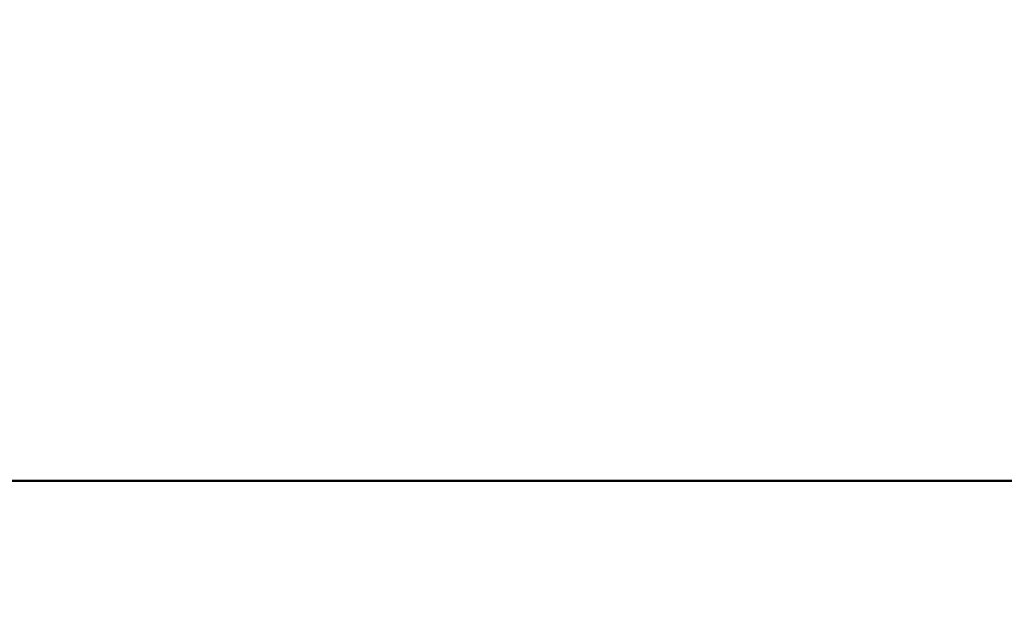
# Model space of a CAD drawing. Units: millimetres. Extents: x 1758 to 16670, y -1629 to 11375.
# Drawn here: x 8882 to 9986, y 7683 to 8343 of the extents above; entities that cross this region are included whole.
import ezdxf

# ---------------------------------------------------------------- set-up
doc = ezdxf.new("R2010")
doc.units = ezdxf.units.MM
doc.header["$LTSCALE"] = 45
doc.layers.add('Wymiar (ISO)', color=7, linetype='Continuous', lineweight=18, true_color=0x00803f)
doc.styles.add('Tekst etykiety (ISO)', font='tahoma.ttf')
doc.dimstyles.new('Domyślne (ISO)', dxfattribs={"dimscale": 45, "dimtxt": 3.5, "dimasz": 2.5, "dimexe": 3.175, "dimexo": 0, "dimgap": 0.762, "dimtad": 1, "dimtoh": 1, "dimdec": 0, "dimrnd": 1e-08, "dimzin": 0, "dimtxsty": 'Tekst etykiety (ISO)', "dimcen": 0.09, "dimdle": 10, "dimclrd": 256, "dimclre": 256, "dimclrt": 256, "dimadec": 0, "dimazin": 0, "dimtfac": 0.714286, "dimtdec": 0, "dimtmove": 0, "dimatfit": 3, "dimfxl": 1, "dimtolj": 1, "dimtzin": 0, "dimlwd": 50, "dimlwe": 50, "dimarcsym": 0})

# ---------------------------------------------------------------- blocks, each defined once
blk = doc.blocks.new('*D4')
at = {"layer": 'Defpoints', "color": 0, "transparency": 16777216}
for p in [(12322.8, 8468), (3233, 8444.8), (12322.8, 7825.6)]:
    blk.add_point(p, dxfattribs=at)
at = {"layer": 'Wymiar (ISO)', "lineweight": 50, "transparency": 16777216}
for p, q in [((12322.8, 8468), (12322.8, 7682.7)), ((3233, 8444.8), (3233, 7682.7)), ((3345.5, 7825.6), (12210.3, 7825.6))]:
    blk.add_line(p, q, dxfattribs=at)
at = {"layer": 'Wymiar (ISO)', "transparency": 16777216}
for points in [[(3345.5, 7844.4), (3345.5, 7806.9), (3233, 7825.6)], [(12210.3, 7844.4), (12210.3, 7806.9), (12322.8, 7825.6)]]:
    blk.add_solid(points, dxfattribs=at)
at = {"layer": 'Wymiar (ISO)', "lineweight": 50, "transparency": 16777216, "insert": (7777.9, 8023.9), "char_height": 157.5, "attachment_point": 2, "style": 'Tekst etykiety (ISO)'}
blk.add_mtext('\\A1;9090', dxfattribs=at)

msp = doc.modelspace()

# ---------------------------------------------------------------- dimensions: what is measured, and where the dimension line sits
at = {"layer": 'Wymiar (ISO)', "lineweight": 50}
dim = msp.add_linear_dim(base=(12322.8, 7825.6), p1=(3233, 8444.8), p2=(12322.8, 8468), angle=180, dimstyle='Domyślne (ISO)', override={"dimgap": 0.762, "dimtoh": 0, "dimdec": 0, "dimtol": 0, "dimlim": 0, "dimtp": 0, "dimtm": 0, "dimtdec": 0, "dimtofl": 0, "dimatfit": 1}, dxfattribs=at)
dim.commit()
dim.dimension.update_dxf_attribs({"geometry": '*D4', "text_midpoint": (7777.9, 7825.6), "dimtype": 160})

doc.saveas('drawing.dxf')
